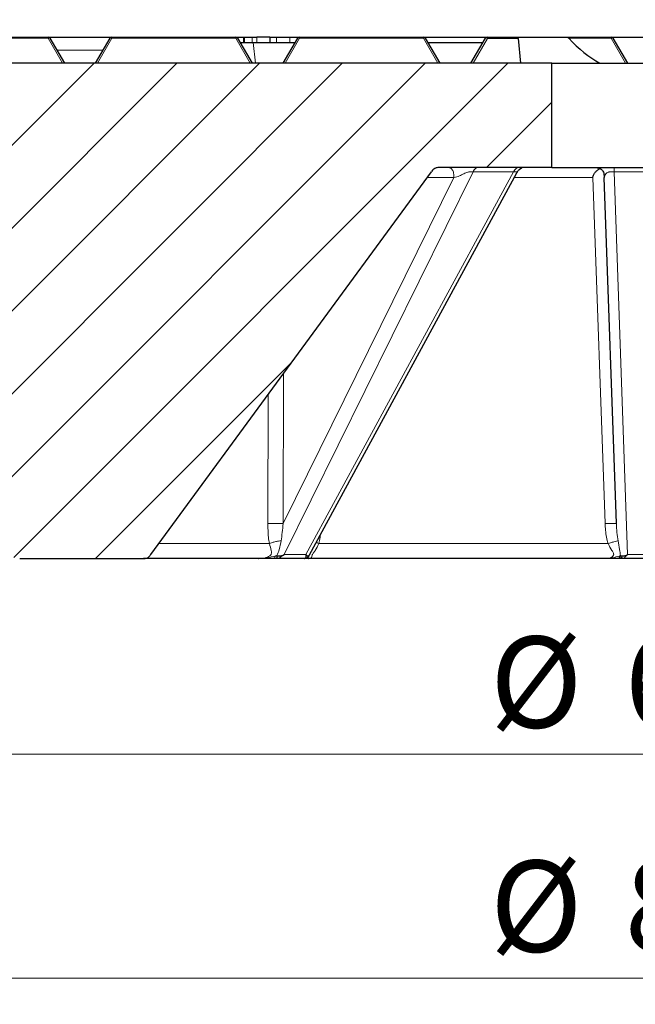
# Model space of a CAD drawing. Units: millimetres. Extents: x 0 to 420, y 0 to 297.
# Drawn here: x 100 to 124, y 42 to 79 of the extents above; entities that cross this region are included whole.
import ezdxf

# ---------------------------------------------------------------- set-up
doc = ezdxf.new("R2010")
doc.units = ezdxf.units.MM
doc.styles.add('SLDTEXTSTYLE0', font='TXT', dxfattribs={"width": 0.605})
doc.dimstyles.new('SLDDIMSTYLE1', dxfattribs={"dimtxt": 3.5, "dimasz": 3.5, "dimexe": 0, "dimexo": 0.0625, "dimgap": 0.875, "dimtad": 1, "dimlfac": 5, "dimrnd": 1e-09, "dimzin": 12, "dimdsep": 46, "dimtxsty": 'SLDTEXTSTYLE0', "dimsah": 1, "dimcen": 0.09, "dimadec": 0, "dimazin": 3, "dimtfac": 1, "dimtdec": 3, "dimtofl": 0, "dimtmove": 0, "dimatfit": 3, "dimfxl": 1, "dimfrac": 2, "dimtolj": 1, "dimtzin": 12, "dimarcsym": 0})
doc.dimstyles.new('SLDDIMSTYLE2', dxfattribs={"dimtxt": 3.5, "dimasz": 3.5, "dimexe": 0, "dimexo": 0.0625, "dimgap": 0.875, "dimtad": 1, "dimdec": 0, "dimlfac": 5, "dimrnd": 1e-09, "dimzin": 12, "dimdsep": 46, "dimtxsty": 'SLDTEXTSTYLE0', "dimsah": 1, "dimcen": 0.09, "dimadec": 0, "dimazin": 3, "dimtfac": 1, "dimtdec": 3, "dimtofl": 0, "dimtmove": 0, "dimatfit": 3, "dimfxl": 1, "dimfrac": 2, "dimtolj": 1, "dimtzin": 12, "dimarcsym": 0})
doc.dimstyles.new('SLDDIMSTYLE3', dxfattribs={"dimtxt": 3.5, "dimasz": 3.5, "dimexe": 0, "dimexo": 0.0625, "dimgap": 0.875, "dimtad": 1, "dimlfac": 5, "dimrnd": 1e-09, "dimzin": 12, "dimdsep": 46, "dimtxsty": 'SLDTEXTSTYLE0', "dimsah": 1, "dimcen": 0.09, "dimadec": 0, "dimazin": 3, "dimtol": 1, "dimtm": 2, "dimtfac": 1, "dimtdec": 0, "dimtofl": 0, "dimtmove": 0, "dimatfit": 3, "dimfxl": 1, "dimfrac": 2, "dimtolj": 1, "dimarcsym": 0})
doc.dimstyles.new('SLDDIMSTYLE4', dxfattribs={"dimtxt": 3.5, "dimasz": 3.5, "dimexe": 0, "dimexo": 0.0625, "dimgap": 0.875, "dimtad": 1, "dimdec": 0, "dimlfac": 5, "dimrnd": 1e-09, "dimzin": 12, "dimdsep": 46, "dimtxsty": 'SLDTEXTSTYLE0', "dimsah": 1, "dimcen": 0.09, "dimadec": 0, "dimazin": 3, "dimtol": 1, "dimtp": 2, "dimtm": 2, "dimtfac": 1, "dimtdec": 0, "dimtofl": 0, "dimtmove": 0, "dimatfit": 3, "dimfxl": 1, "dimfrac": 2, "dimtolj": 1, "dimarcsym": 0})

# ---------------------------------------------------------------- blocks, each defined once
blk = doc.blocks.new('_D_2')
at = {"color": 7, "linetype": 'Continuous', "lineweight": 0}
for p, q in [((64.217, 63.191), (64.217, 50.294)), ((184.285, 63.19), (184.285, 50.294)), ((64.217, 51.294), (184.285, 51.294))]:
    blk.add_line(p, q, dxfattribs=at)
at = {"color": 7, "linetype": 'Continuous', "lineweight": 18}
for points in [[(64.217, 51.294), (67.717, 50.756), (67.717, 51.833)], [(184.285, 51.294), (180.785, 51.832), (180.785, 50.755)]]:
    blk.add_solid(points, dxfattribs=at)
at = {"color": 7, "linetype": 'Continuous', "lineweight": 18, "char_height": 3.5, "attachment_point": 1, "rotation": 359.9998, "style": 'SLDTEXTSTYLE0'}
for s, insert in [('%%c', (118.376, 55.806)), ('600', (123.548, 55.806))]:
    blk.add_mtext(s, dxfattribs=dict(at, insert=insert))
blk = doc.blocks.new('_D_3')
at = {"color": 7, "linetype": 'Continuous', "lineweight": 0}
for p, q in [((42.308, 59.234), (42.308, 41.698)), ((206.193, 59.234), (206.193, 41.698)), ((206.193, 42.698), (42.308, 42.698))]:
    blk.add_line(p, q, dxfattribs=at)
at = {"color": 7, "linetype": 'Continuous', "lineweight": 18}
for points in [[(42.308, 42.698), (45.808, 42.16), (45.808, 43.237)], [(206.193, 42.698), (202.693, 43.237), (202.693, 42.16)]]:
    blk.add_solid(points, dxfattribs=at)
at = {"color": 7, "linetype": 'Continuous', "lineweight": 18, "char_height": 3.5, "attachment_point": 1, "style": 'SLDTEXTSTYLE0'}
for s, insert in [('%%c', (118.376, 47.21)), ('820', (123.548, 47.21))]:
    blk.add_mtext(s, dxfattribs=dict(at, insert=insert))
blk = doc.blocks.new('_D_4')
at = {"color": 7, "linetype": 'Continuous', "lineweight": 0}
for p, q in [((55.251, 77.89), (55.251, 87.127)), ((193.251, 77.89), (193.251, 87.127)), ((55.251, 86.127), (193.251, 86.127))]:
    blk.add_line(p, q, dxfattribs=at)
at = {"color": 7, "linetype": 'Continuous', "lineweight": 18}
for points in [[(55.251, 86.127), (58.751, 85.589), (58.751, 86.666)], [(193.251, 86.127), (189.751, 86.666), (189.751, 85.589)]]:
    blk.add_solid(points, dxfattribs=at)
at = {"color": 7, "linetype": 'Continuous', "lineweight": 18, "attachment_point": 1, "style": 'SLDTEXTSTYLE0'}
for s, insert, char_height in [('0', (130.367, 92.747), 2.45), ('%%c', (116.6, 90.639), 3.5), ('690', (121.772, 90.639), 3.5), ('2', (130.367, 89.589), 2.45), ('-', (129.448, 89.589), 2.45)]:
    blk.add_mtext(s, dxfattribs=dict(at, insert=insert, char_height=char_height))
blk = doc.blocks.new('_D_5')
at = {"color": 7, "linetype": 'Continuous', "lineweight": 0}
for p, q in [((52.213, 78.39), (52.213, 95.576)), ((196.289, 78.39), (196.289, 95.576)), ((52.213, 94.576), (196.289, 94.576))]:
    blk.add_line(p, q, dxfattribs=at)
at = {"color": 7, "linetype": 'Continuous', "lineweight": 18}
for points in [[(52.213, 94.576), (55.713, 94.038), (55.713, 95.115)], [(196.289, 94.576), (192.789, 95.115), (192.789, 94.038)]]:
    blk.add_solid(points, dxfattribs=at)
at = {"color": 7, "linetype": 'Continuous', "lineweight": 18, "attachment_point": 1, "style": 'SLDTEXTSTYLE0'}
for s, insert, char_height in [('%%c', (116.136, 99.088), 3.5), ('720', (121.308, 99.088), 3.5), ('±2', (128.984, 98.038), 2.45)]:
    blk.add_mtext(s, dxfattribs=dict(at, insert=insert, char_height=char_height))

msp = doc.modelspace()

# ---------------------------------------------------------------- hatches: boundary and pattern name
at = {"linetype": 'Continuous', "lineweight": 18}
h = msp.add_hatch(dxfattribs=at)
h.set_pattern_fill('DIN 201 Grauguss', scale=0.5, style=0, pattern_type=2)
h.set_pattern_definition([(45, (0, 0), (-1.5875, 1.5875), [])])
edge = h.paths.add_edge_path(flags=0)
edge.add_spline(control_points=[(105.0481, 58.7904), (105.0848, 58.7904), (105.1215, 58.7904), (105.2034, 58.7989), (105.272, 58.8336), (105.3272, 58.8947), (105.3489, 58.9243), (105.3706, 58.9539)], knot_values=[0, 0, 0, 0, 0, 0, 0.5, 0.5, 1, 1, 1, 1, 1, 1], weights=[1, 1, 1, 1, 1, 1, 1, 1], degree=5, periodic=0)
edge.add_line((105.3706, 58.9539), (116.1309, 73.627))
edge.add_spline(control_points=[(116.1309, 73.627), (116.1526, 73.6566), (116.1743, 73.6862), (116.2296, 73.7472), (116.2982, 73.782), (116.3801, 73.7904), (116.4168, 73.7904), (116.4535, 73.7904)], knot_values=[0, 0, 0, 0, 0, 0, 0.5, 0.5, 1, 1, 1, 1, 1, 1], weights=[1, 1, 1, 1, 1, 1, 1, 1], degree=5, periodic=0)
edge.add_line((116.4535, 73.7904), (120.7508, 73.7904))
edge.add_line((120.7508, 73.7904), (120.7508, 77.7904))
edge.add_line((120.7508, 77.7904), (55.2508, 77.7904))
edge.add_line((55.2508, 77.7904), (55.6191, 74.7904))
edge.add_line((55.6191, 74.7904), (59.5406, 74.7904))
edge.add_line((59.5406, 74.7904), (59.855, 68.7904))
edge.add_line((59.855, 68.7904), (62.8032, 68.7904))
edge.add_spline(control_points=[(62.8032, 68.7904), (62.8772, 68.7904), (62.9511, 68.7904), (63.1057, 68.8119), (63.2425, 68.8914), (63.3313, 69.0724), (63.3492, 69.1366), (63.3667, 69.1844)], knot_values=[0, 0, 0, 0, 0, 0, 0.5, 0.5, 1, 1, 1, 1, 1, 1], weights=[1, 1, 1, 1, 1, 1, 1, 1], degree=5, periodic=0)
edge.add_spline(control_points=[(63.3667, 69.1844), (63.3853, 69.2351), (63.4089, 69.2824), (63.5021, 69.4181), (63.648, 69.4802), (63.8465, 69.4686), (63.9647, 69.4339), (64.0829, 69.3993)], knot_values=[0, 0, 0, 0, 0, 0, 0.2245397, 0.2245397, 0.7245397, 0.7245397, 0.7245397, 0.7245397, 0.7245397, 0.7245397], weights=[1, 1, 1, 1, 1, 1, 1, 1], degree=5, periodic=0)
edge.add_line((64.0829, 69.3993), (100.1681, 58.8147))
edge.add_spline(control_points=[(100.1681, 58.8147), (100.1835, 58.8102), (100.199, 58.8056), (100.2337, 58.7965), (100.2689, 58.7915), (100.3047, 58.7904), (100.3208, 58.7904), (100.337, 58.7904)], knot_values=[0, 0, 0, 0, 0, 0, 0.5, 0.5, 1, 1, 1, 1, 1, 1], weights=[1, 1, 1, 1, 1, 1, 1, 1], degree=5, periodic=0)
edge.add_line((100.337, 58.7904), (105.0481, 58.7904))

# ---------------------------------------------------------------- linework, layer by layer
at = {"color": 7, "linetype": 'Continuous', "lineweight": 25}
for p, q in [((96.6743, 78.7904), (101.4272, 78.7904)), ((101.4272, 78.7904), (103.8743, 78.7904)), ((101.4965, 78.7504), (102.0508, 77.7904)), ((103.2508, 77.7904), (103.805, 78.7504)), ((103.8743, 78.7904), (108.6272, 78.7904)), ((108.6272, 78.7904), (108.9292, 78.7904)), ((108.6965, 78.7504), (109.2508, 77.7904)), ((108.7889, 78.5904), (109.294, 78.5904)), ((108.9292, 78.7904), (108.9292, 78.5904)), ((108.9292, 78.7904), (108.9564, 78.7904)), ((108.9564, 78.7904), (109.2545, 78.7904)), ((109.2545, 78.7904), (109.4384, 78.7904)), ((109.294, 78.5904), (110.9127, 78.5904)), ((109.9277, 78.7904), (109.4384, 78.7904)), ((109.9277, 78.7904), (109.9277, 78.5904)), ((109.9277, 78.7904), (109.9345, 78.7904)), ((109.9345, 78.7904), (110.1888, 78.7904)), ((110.1888, 78.7904), (110.7027, 78.7904)), ((110.4508, 77.7904), (111.005, 78.7504)), ((110.7027, 78.7904), (111.0743, 78.7904)), ((111.0743, 78.7904), (115.8272, 78.7904)), ((115.8272, 78.7904), (118.2743, 78.7904)), ((115.8965, 78.7504), (116.4508, 77.7904)), ((115.9889, 78.5904), (118.1127, 78.5904)), ((117.6508, 77.7904), (118.205, 78.7504)), ((118.2743, 78.7904), (118.2752, 78.7904)), ((118.2752, 78.7904), (119.4633, 78.7904)), ((119.4677, 78.7404), (119.4633, 78.7904)), ((119.4633, 78.7904), (121.3083, 78.7904)), ((119.4677, 78.7404), (119.5508, 77.7904)), ((121.3083, 78.7904), (123.0272, 78.7904)), ((123.0272, 78.7904), (124.2508, 78.7904)), ((123.0965, 78.7504), (123.6508, 77.7904)), ((120.7508, 77.7904), (55.2508, 77.7904)), ((120.7508, 73.7904), (120.7508, 77.7904)), ((120.7508, 77.7904), (124.2508, 77.7904)), ((120.7508, 73.7904), (116.4535, 73.7904)), ((120.7508, 73.7904), (124.2508, 73.7904)), ((105.3706, 58.9539), (116.1309, 73.627)), ((111.4541, 58.9422), (119.4082, 73.5842)), ((123.2276, 60.1366), (122.7643, 73.4044)), ((111.4341, 58.9057), (111.454, 58.9423)), ((100.337, 58.7904), (105.0481, 58.7904)), ((109.4837, 58.7904), (109.4954, 58.7904)), ((109.4967, 58.7904), (109.4837, 58.7904)), ((111.257, 58.7904), (110.0878, 58.7904)), ((111.4034, 58.7904), (111.3944, 58.7904)), ((111.4286, 58.7927), (111.4025, 58.7904)), ((111.4332, 58.9027), (111.4493, 58.8934)), ((111.4334, 58.8864), (111.4471, 58.8665)), ((122.8998, 58.7904), (122.9016, 58.7904)), ((122.9043, 58.7904), (122.8998, 58.7904)), ((124.2508, 58.7904), (123.424, 58.7904))]:
    msp.add_line(p, q, dxfattribs=at)
at = {"color": 8, "linetype": 'Continuous', "lineweight": 18}
for p, q in [((101.4272, 78.7504), (96.6743, 78.7504)), ((101.4272, 78.7904), (101.4272, 78.7504)), ((101.9815, 77.7904), (101.4272, 78.7504)), ((103.8743, 78.7504), (103.3201, 77.7904)), ((103.8743, 78.7904), (103.8743, 78.7504)), ((108.6272, 78.7504), (103.8743, 78.7504)), ((108.6272, 78.7904), (108.6272, 78.7504)), ((109.1815, 77.7904), (108.6272, 78.7504)), ((108.9564, 78.7904), (108.9564, 78.5904)), ((109.2545, 78.5904), (109.2545, 78.7904)), ((109.294, 78.5904), (109.3835, 77.7904)), ((109.4384, 78.7904), (109.4384, 78.5904)), ((109.9345, 78.7904), (109.9345, 78.5904)), ((110.1888, 78.7904), (110.1888, 78.5904)), ((111.0743, 78.7504), (110.5201, 77.7904)), ((110.7027, 78.7904), (110.7027, 78.5904)), ((111.0743, 78.7904), (111.0743, 78.7504)), ((115.8272, 78.7504), (111.0743, 78.7504)), ((115.8272, 78.7904), (115.8272, 78.7504)), ((116.3815, 77.7904), (115.8272, 78.7504)), ((118.2859, 78.7404), (117.7374, 77.7904)), ((119.4677, 78.7404), (118.2859, 78.7404)), ((123.0272, 78.7504), (121.4053, 78.7504)), ((123.0272, 78.7904), (123.0272, 78.7504)), ((123.5815, 77.7904), (123.0272, 78.7504)), ((103.5395, 78.2904), (101.7621, 78.2904)), ((110.4468, 60.1366), (116.9991, 73.4044)), ((117.7297, 73.627), (110.4834, 58.9539)), ((111.3176, 58.9539), (119.2886, 73.627)), ((116.9991, 73.4044), (115.9677, 73.4044)), ((119.2886, 73.627), (117.7297, 73.627)), ((122.7972, 60.1366), (122.3228, 73.4044)), ((124.2508, 73.627), (123.1485, 73.627)), ((123.1485, 73.627), (123.6609, 58.9539)), ((110.4603, 65.8943), (110.4468, 60.1366)), ((109.8606, 60.1366), (109.8696, 65.0888)), ((110.4834, 58.9539), (111.3176, 58.9539)), ((123.6609, 58.9539), (124.2508, 58.9539))]:
    msp.add_line(p, q, dxfattribs=at)
at = {"color": 8, "linetype": 'Continuous', "lineweight": 18, "flags": 128}
for points in [[(101.4965, 78.7504), (101.4926, 78.755), (101.487, 78.7583), (101.4797, 78.7603), (101.4711, 78.761), (101.4612, 78.7603), (101.4504, 78.7583), (101.439, 78.755), (101.4272, 78.7504)], [(103.8743, 78.7504), (103.8626, 78.755), (103.8512, 78.7583), (103.8404, 78.7603), (103.8305, 78.761), (103.8218, 78.7603), (103.8146, 78.7583), (103.8089, 78.755), (103.805, 78.7504)], [(108.6965, 78.7504), (108.6926, 78.755), (108.687, 78.7583), (108.6797, 78.7603), (108.6711, 78.761), (108.6612, 78.7603), (108.6504, 78.7583), (108.639, 78.755), (108.6272, 78.7504)], [(111.0743, 78.7504), (111.0626, 78.755), (111.0512, 78.7583), (111.0404, 78.7603), (111.0305, 78.761), (111.0218, 78.7603), (111.0146, 78.7583), (111.0089, 78.755), (111.005, 78.7504)], [(115.8965, 78.7504), (115.8926, 78.755), (115.887, 78.7583), (115.8797, 78.7603), (115.8711, 78.761), (115.8612, 78.7603), (115.8504, 78.7583), (115.839, 78.755), (115.8272, 78.7504)], [(123.0965, 78.7504), (123.0926, 78.755), (123.087, 78.7583), (123.0797, 78.7603), (123.0711, 78.761), (123.0612, 78.7603), (123.0504, 78.7583), (123.039, 78.755), (123.0272, 78.7504)]]:
    msp.add_lwpolyline(points, dxfattribs=at)
at = {"color": 7, "linetype": 'Continuous', "lineweight": 25}
for centre, start, end in [((101.4272, 78.7104), 30, 90), ((103.8743, 78.7104), 90, 150), ((108.6272, 78.7104), 30, 90), ((111.0743, 78.7104), 90, 150), ((115.8272, 78.7104), 30, 90), ((118.2743, 78.7104), 90, 150), ((123.0272, 78.7104), 30, 90)]:
    msp.add_arc(centre, 0.08, start, end, dxfattribs=at)
at = {"color": 8, "linetype": 'Continuous', "lineweight": 18}
msp.add_arc((118.2757, 78.715), 0.0755, 90.39842, 145.91591, dxfattribs=at)
for centre, major_axis, ratio, start_param, end_param in [((118.2974, 78.7104), (0.0931, -0.0385), 0.3523944, 2.8241464, 3.095065), ((118.2859, 78.6904), (0.08, -0.0611), 0.4138357, 1.8770332, 2.9242308), ((118.2859, 78.6904), (-0.0107, 0.1), 0.0611006, 5.2294224, 6.27662)]:
    msp.add_ellipse(centre, major_axis=major_axis, ratio=ratio, start_param=start_param, end_param=end_param, dxfattribs=at)
at = {"color": 7, "linetype": 'Continuous', "lineweight": 25}
msp.add_ellipse((124.2508, 86.8532), major_axis=(0, 9.514), ratio=0.570683, start_param=2.5899535, end_param=2.832372, dxfattribs=at)
for points, knots in [([(121.3083, 78.7904), (121.3274, 78.7882), (121.3591, 78.7846), (121.3914, 78.7646), (121.4034, 78.7524), (121.4053, 78.7504)], [0, 0, 0, 0, 0.5609571, 0.9310375, 1, 1, 1, 1]), ([(116.4535, 73.7904), (116.4051, 73.7898), (116.3244, 73.7887), (116.2078, 73.729), (116.1596, 73.6651), (116.1309, 73.627)], [0, 0, 0, 0, 0.3766472, 0.6283899, 1, 1, 1, 1]), ([(119.4066, 73.5812), (119.4241, 73.6128), (119.4545, 73.6677), (119.5048, 73.7201), (119.5392, 73.7445), (119.5562, 73.7542), (119.567, 73.7596), (119.5782, 73.7648), (119.5973, 73.7729), (119.6074, 73.7767), (119.6022, 73.778), (119.6013, 73.7782)], [0, 0, 0, 0, 0.2798717, 0.48711257, 0.55576365, 0.60714614, 0.63382498, 0.66348529, 0.73621647, 0.95544533, 1, 1, 1, 1]), ([(122.3228, 73.4044), (122.3268, 73.4246), (122.3348, 73.465), (122.3721, 73.5386), (122.429, 73.6227), (122.4864, 73.6784), (122.5295, 73.7115), (122.5588, 73.7317), (122.586, 73.7457), (122.6003, 73.753)], [0, 0, 0, 0, 0.1252405, 0.250716, 0.5005081, 0.7489843, 0.7629707, 0.8745557, 1, 1, 1, 1]), ([(122.3645, 73.7904), (122.42, 73.7898), (122.5028, 73.7887), (122.6063, 73.7543), (122.6726, 73.7095), (122.7197, 73.6448), (122.7577, 73.5425), (122.7616, 73.4598), (122.7643, 73.4044)], [0, 0, 0, 0, 0.2551177, 0.3805571, 0.5, 0.6194429, 0.7448823, 1, 1, 1, 1]), ([(105.0481, 58.7904), (105.0965, 58.7911), (105.1772, 58.7922), (105.2938, 58.8519), (105.3419, 58.9158), (105.3706, 58.9539)], [0, 0, 0, 0, 0.3766472, 0.6283899, 1, 1, 1, 1]), ([(110.2044, 58.9057), (110.2223, 58.9013), (110.2505, 58.8942), (110.293, 58.8908), (110.3386, 58.8912), (110.4053, 58.909), (110.4541, 58.9371), (110.4834, 58.9539)], [0, 0, 0, 0, 0.1799681, 0.2834295, 0.436378, 0.6617108, 1, 1, 1, 1]), ([(111.2675, 58.7964), (111.2727, 58.7991), (111.2863, 58.8063), (111.3233, 58.8367), (111.3396, 58.8955), (111.3254, 58.9332), (111.3176, 58.9539)], [0, 0, 0, 0, 0.1479753, 0.3846999, 0.6619432, 1, 1, 1, 1]), ([(111.3176, 58.9539), (111.3294, 58.937), (111.3491, 58.909), (111.3865, 58.8891), (111.4182, 58.8908), (111.4295, 58.9014), (111.4341, 58.9057)], [0, 0, 0, 0, 0.3375673, 0.5629852, 0.8203492, 1, 1, 1, 1]), ([(123.3812, 58.9057), (123.3972, 58.9013), (123.4223, 58.8942), (123.4648, 58.8908), (123.513, 58.8912), (123.5834, 58.909), (123.6318, 58.9371), (123.6609, 58.9539)], [0, 0, 0, 0, 0.1799623, 0.283429, 0.4363795, 0.6617086, 1, 1, 1, 1]), ([(109.4841, 58.7904), (109.0399, 58.7904), (108.1488, 58.7904), (107.0424, 58.7904), (106.1304, 58.7904), (105.4602, 58.7904), (105.1981, 58.7904), (105.0831, 58.7904)], [0, 0, 0, 0, 0.2084404, 0.4181468, 0.6273376, 0.8364963, 1, 1, 1, 1]), ([(110.0878, 58.7904), (109.9918, 58.7904), (109.8477, 58.7904), (109.6772, 58.7904), (109.5717, 58.7904), (109.5214, 58.7904), (109.4962, 58.7904)], [0, 0, 0, 0, 0.4989641, 0.7488323, 0.87407, 1, 1, 1, 1]), ([(110.222, 58.7964), (110.2212, 58.7985), (110.2198, 58.8028), (110.216, 58.823), (110.2105, 58.8608), (110.2064, 58.8911), (110.2044, 58.9057)], [0, 0, 0, 0, 0.2543558, 0.4999119, 0.7592562, 1, 1, 1, 1]), ([(111.4084, 58.7904), (111.4125, 58.7904), (111.4248, 58.7904), (111.3464, 58.7904), (111.2928, 58.7904), (111.257, 58.7904)], [0, 0, 0, 0, 0.1472485, 0.4317922, 1, 1, 1, 1]), ([(111.4341, 58.9057), (111.4258, 58.8912), (111.4084, 58.8608), (111.3707, 58.823), (111.3201, 58.8028), (111.2852, 58.7985), (111.2675, 58.7964)], [0, 0, 0, 0, 0.2402842, 0.5000886, 0.7457035, 1, 1, 1, 1]), ([(122.8998, 58.7904), (122.2012, 58.7904), (120.7997, 58.7904), (118.7413, 58.7904), (116.743, 58.7904), (114.8355, 58.7904), (113.0292, 58.7904), (111.9384, 58.7904), (111.3947, 58.7904)], [0, 0, 0, 0, 0.1661311, 0.3332711, 0.5000003, 0.6667038, 0.8338492, 1, 1, 1, 1]), ([(111.4341, 58.9057), (111.4325, 58.9015), (111.429, 58.8925), (111.4319, 58.8885), (111.4334, 58.8864)], [0, 0, 0, 0, 0.477288, 1, 1, 1, 1]), ([(123.424, 58.7904), (123.3292, 58.7904), (123.1868, 58.7904), (123.0214, 58.7904), (122.9408, 58.7904), (122.9159, 58.7904), (122.9034, 58.7904)], [0, 0, 0, 0, 0.4989641, 0.7488323, 0.87407, 1, 1, 1, 1]), ([(123.5115, 58.7964), (123.4984, 58.7985), (123.4727, 58.8028), (123.4343, 58.823), (123.4037, 58.8608), (123.3885, 58.8911), (123.3812, 58.9057)], [0, 0, 0, 0, 0.2543557, 0.4999119, 0.7592567, 1, 1, 1, 1])]:
    msp.add_open_spline(points, degree=3, knots=knots, dxfattribs=at)
at = {"color": 8, "linetype": 'Continuous', "lineweight": 18}
for points, knots in [([(116.7164, 73.7904), (116.7557, 73.7898), (116.8142, 73.7887), (116.8874, 73.7543), (116.9343, 73.7095), (116.9676, 73.6448), (116.9945, 73.5425), (116.9973, 73.4598), (116.9991, 73.4044)], [0, 0, 0, 0, 0.2551177, 0.3805571, 0.5, 0.6194429, 0.7448823, 1, 1, 1, 1]), ([(117.9578, 73.7904), (117.9356, 73.7903), (117.8906, 73.7899), (117.824, 73.7638), (117.7697, 73.7033), (117.743, 73.6522), (117.7297, 73.627)], [0, 0, 0, 0, 0.24702252, 0.5, 0.75297748, 1, 1, 1, 1]), ([(119.5167, 73.7904), (119.4945, 73.7903), (119.4495, 73.7899), (119.3829, 73.7638), (119.3286, 73.7033), (119.3019, 73.6522), (119.2886, 73.627)], [0, 0, 0, 0, 0.24702252, 0.5, 0.75297748, 1, 1, 1, 1]), ([(123.1485, 73.7904), (123.1485, 73.7903), (123.1485, 73.7899), (123.1485, 73.7638), (123.1485, 73.7033), (123.1485, 73.6522), (123.1485, 73.627)], [0, 0, 0, 0, 0.2470225, 0.5, 0.7529775, 1, 1, 1, 1]), ([(116.9991, 73.4044), (117.0682, 73.4217), (117.1868, 73.4515), (117.3409, 73.5336), (117.4485, 73.5858), (117.516, 73.6087), (117.5718, 73.6201), (117.6461, 73.6286), (117.6938, 73.6277), (117.7297, 73.627)], [0, 0, 0, 0, 0.3198869, 0.5495276, 0.6437528, 0.7330505, 0.7808222, 0.8351229, 1, 1, 1, 1]), ([(119.2886, 73.627), (119.3242, 73.6277), (119.3715, 73.6286), (119.4043, 73.6201), (119.4157, 73.6086), (119.4158, 73.5953), (119.4077, 73.5837), (119.4072, 73.583)], [0, 0, 0, 0, 0.45560391, 0.60565267, 0.73766007, 0.98441567, 1, 1, 1, 1]), ([(122.3228, 73.4044), (121.7345, 73.4044), (120.7164, 73.4044), (119.7278, 73.4044), (119.3105, 73.4044)], [0, 0, 0, 0, 0.57790201, 1, 1, 1, 1]), ([(122.7643, 73.4044), (122.7662, 73.4217), (122.7694, 73.4515), (122.8131, 73.5336), (122.8627, 73.5858), (122.907, 73.6087), (122.9551, 73.6201), (123.0306, 73.6286), (123.0979, 73.6277), (123.1485, 73.627)], [0, 0, 0, 0, 0.3198869, 0.5495276, 0.6437528, 0.7330505, 0.7808222, 0.8351229, 1, 1, 1, 1]), ([(110.4468, 60.1366), (110.4323, 60.1373), (110.3991, 60.1388), (110.3002, 60.141), (110.1495, 60.1422), (110.0007, 60.141), (109.9051, 60.1388), (109.8741, 60.1373), (109.8606, 60.1366)], [0, 0, 0, 0, 0.0888844, 0.2040598, 0.5, 0.7959402, 0.9111156, 1, 1, 1, 1]), ([(109.9165, 59.3695), (109.9037, 59.4511), (109.8774, 59.6172), (109.8617, 59.8751), (109.861, 60.0497), (109.8606, 60.1366)], [0, 0, 0, 0, 0.3263611, 0.6643843, 1, 1, 1, 1]), ([(110.4468, 60.1366), (110.4356, 60.0202), (110.4139, 59.793), (110.3806, 59.5792), (110.3644, 59.4751)], [0, 0, 0, 0, 0.5127584, 1, 1, 1, 1]), ([(123.2276, 60.1366), (123.2258, 60.1373), (123.2218, 60.1388), (123.1802, 60.141), (123.0859, 60.1422), (122.9603, 60.141), (122.8591, 60.1388), (122.816, 60.1373), (122.7972, 60.1366)], [0, 0, 0, 0, 0.0888844, 0.2040598, 0.5, 0.7959402, 0.9111156, 1, 1, 1, 1]), ([(122.9116, 59.3695), (122.8889, 59.4511), (122.8426, 59.6172), (122.8087, 59.8751), (122.801, 60.0497), (122.7972, 60.1366)], [0, 0, 0, 0, 0.3263611, 0.6643843, 1, 1, 1, 1]), ([(123.2276, 60.1366), (123.2327, 60.0202), (123.2426, 59.793), (123.2761, 59.5792), (123.2924, 59.4751)], [0, 0, 0, 0, 0.5127584, 1, 1, 1, 1]), ([(111.878, 59.7226), (111.8737, 59.6868), (111.8594, 59.5669), (111.8306, 59.4509), (111.8104, 59.3695)], [0, 0, 0, 0, 0.2986517, 1, 1, 1, 1]), ([(105.6754, 59.3695), (105.7863, 59.3695), (106.0399, 59.3695), (106.6857, 59.3695), (107.5638, 59.3695), (108.629, 59.3695), (109.4873, 59.3695), (109.9165, 59.3695)], [0, 0, 0, 0, 0.1625297, 0.3718972, 0.5812648, 0.7906324, 1, 1, 1, 1]), ([(109.4954, 58.7904), (109.5366, 58.791), (109.6153, 58.7922), (109.7455, 58.8162), (109.8601, 58.8555), (109.9438, 58.9026), (109.985, 58.9552), (110.0027, 59.017), (109.9806, 59.1443), (109.9433, 59.2755), (109.9165, 59.3695)], [0, 0, 0, 0, 0.1411986, 0.2700234, 0.3874127, 0.4893157, 0.5354124, 0.5846979, 0.7024961, 1, 1, 1, 1]), ([(110.3644, 59.4751), (110.3317, 59.4714), (110.2528, 59.4628), (110.1253, 59.4353), (110.0025, 59.4037), (109.9418, 59.3795), (109.9165, 59.3695)], [0, 0, 0, 0, 0.2079341, 0.5, 0.7920659, 1, 1, 1, 1]), ([(110.3644, 59.4751), (110.3467, 59.3623), (110.3154, 59.1631), (110.2375, 58.9828), (110.2038, 58.9045)], [0, 0, 0, 0, 0.5661517, 1, 1, 1, 1]), ([(111.8105, 59.3695), (111.7716, 59.2755), (111.7173, 59.1443), (111.6128, 59.017), (111.5715, 58.9552), (111.5471, 58.9026), (111.5415, 58.8555), (111.5269, 58.8162), (111.4854, 58.7922), (111.4315, 58.791), (111.4034, 58.7904)], [0, 0, 0, 0, 0.2975106, 0.4153114, 0.464598, 0.5106957, 0.6126011, 0.729993, 0.8588207, 1, 1, 1, 1]), ([(111.8105, 59.3695), (111.7896, 59.3796), (111.7393, 59.4039), (111.72, 59.4232), (111.7087, 59.4345)], [0, 0, 0, 0, 0.41586815, 1, 1, 1, 1]), ([(122.9016, 58.7904), (122.9108, 58.791), (122.9285, 58.7922), (122.9911, 58.8162), (123.0619, 58.8555), (123.1171, 58.9026), (123.129, 58.9552), (123.1123, 59.017), (123.0228, 59.1443), (122.958, 59.2755), (122.9115, 59.3695)], [0, 0, 0, 0, 0.1411986, 0.2700234, 0.3874127, 0.4893157, 0.5354124, 0.5846979, 0.7024961, 1, 1, 1, 1]), ([(123.2924, 59.4751), (123.2756, 59.4714), (123.2351, 59.4628), (123.1336, 59.4353), (123.0222, 59.4037), (122.9441, 59.3795), (122.9115, 59.3695)], [0, 0, 0, 0, 0.2079341, 0.5, 0.7920659, 1, 1, 1, 1]), ([(123.2924, 59.4751), (123.3162, 59.3623), (123.3581, 59.1631), (123.3742, 58.9828), (123.3813, 58.9045)], [0, 0, 0, 0, 0.5661517, 1, 1, 1, 1]), ([(110.4834, 58.9539), (110.4542, 58.9331), (110.4012, 58.8954), (110.3296, 58.8366), (110.2751, 58.8063), (110.2368, 58.7991), (110.222, 58.7964)], [0, 0, 0, 0, 0.3389788, 0.6168045, 0.8522178, 1, 1, 1, 1]), ([(123.6609, 58.9539), (123.6347, 58.9331), (123.5872, 58.8954), (123.5483, 58.8366), (123.5358, 58.8063), (123.5183, 58.7991), (123.5115, 58.7964)], [0, 0, 0, 0, 0.338981, 0.6168021, 0.8522182, 1, 1, 1, 1]), ([(109.4961, 58.7904), (109.5491, 58.7907), (109.6602, 58.7914), (109.8817, 58.828), (110.0366, 58.8642), (110.1314, 58.8864)], [0, 0, 0, 0, 0.26204384, 0.54833855, 1, 1, 1, 1]), ([(110.0878, 58.7904), (110.0921, 58.7905), (110.1008, 58.7908), (110.1137, 58.8061), (110.124, 58.8418), (110.1289, 58.8716), (110.1314, 58.8864)], [0, 0, 0, 0, 0.2473461, 0.4999981, 0.75305, 1, 1, 1, 1]), ([(110.222, 58.7964), (110.2082, 58.7947), (110.1837, 58.7916), (110.1377, 58.7904), (110.1071, 58.7904), (110.0878, 58.7904)], [0, 0, 0, 0, 0.3236016, 0.5746424, 1, 1, 1, 1]), ([(110.1314, 58.8864), (110.144, 58.8884), (110.1683, 58.8922), (110.1913, 58.9007), (110.2023, 58.9047)], [0, 0, 0, 0, 0.5222721, 1, 1, 1, 1]), ([(111.257, 58.7904), (111.2535, 58.7904), (111.2478, 58.7904), (111.253, 58.7916), (111.2622, 58.7947), (111.2675, 58.7964)], [0, 0, 0, 0, 0.4253576, 0.6763984, 1, 1, 1, 1]), ([(111.4334, 58.8864), (111.4235, 58.8716), (111.4035, 58.8418), (111.3618, 58.8061), (111.3096, 58.7908), (111.2744, 58.7905), (111.257, 58.7904)], [0, 0, 0, 0, 0.24695, 0.5000019, 0.7526539, 1, 1, 1, 1]), ([(111.4767, 58.8233), (111.478, 58.8118), (111.4799, 58.7942), (111.4417, 58.7931), (111.4286, 58.7927)], [0, 0, 0, 0, 0.65733, 1, 1, 1, 1]), ([(122.9028, 58.7904), (122.9236, 58.7907), (122.967, 58.7914), (123.118, 58.828), (123.2496, 58.8642), (123.3301, 58.8864)], [0, 0, 0, 0, 0.2620438, 0.5483386, 1, 1, 1, 1]), ([(123.3301, 58.8864), (123.3401, 58.8884), (123.3593, 58.8922), (123.3733, 58.9007), (123.3801, 58.9047)], [0, 0, 0, 0, 0.5222721, 1, 1, 1, 1]), ([(123.424, 58.7904), (123.4148, 58.7905), (123.396, 58.7908), (123.3683, 58.8061), (123.346, 58.8418), (123.3354, 58.8716), (123.3301, 58.8864)], [0, 0, 0, 0, 0.2473461, 0.4999981, 0.75305, 1, 1, 1, 1]), ([(123.5115, 58.7964), (123.5054, 58.7947), (123.4947, 58.7916), (123.4658, 58.7904), (123.4402, 58.7904), (123.424, 58.7904)], [0, 0, 0, 0, 0.32360161, 0.57464239, 1, 1, 1, 1])]:
    msp.add_open_spline(points, degree=3, knots=knots, dxfattribs=at)
msp.add_open_spline([(111.8105, 59.3695), (112.3373, 59.3695), (113.3908, 59.3695), (115.1346, 59.3695), (116.9731, 59.3695), (118.8983, 59.3695), (120.8834, 59.3695), (122.2355, 59.3695), (122.9116, 59.3695)], degree=3, dxfattribs=at)

# ---------------------------------------------------------------- dimensions: what is measured, and where the dimension line sits
at = {"color": 7, "linetype": 'Continuous', "lineweight": 18}
for base, p1, p2, dimstyle, picture, middle in [((196.2887, 94.5762), (52.2128, 78.2904), (196.2887, 78.2904), 'SLDDIMSTYLE4', '_D_5', (124.2508, 94.5762)), ((193.2508, 86.1274), (55.2508, 77.7904), (193.2508, 77.7904), 'SLDDIMSTYLE3', '_D_4', (124.2508, 86.1274)), ((42.3083, 42.6981), (206.1932, 59.334), (42.3083, 59.334), 'SLDDIMSTYLE1', '_D_3', (124.2508, 42.6981))]:
    dim = msp.add_linear_dim(base=base, p1=p1, p2=p2, text='%%c<>', dimstyle=dimstyle, dxfattribs=at)
    dim.commit()
    dim.dimension.update_dxf_attribs({"geometry": picture, "text_midpoint": middle, "dimtype": 160})
dim = msp.add_linear_dim(base=(184.2847, 51.2938), p1=(64.2168, 63.2909), p2=(184.2847, 63.2904), angle=359.99978, text='%%c<>', dimstyle='SLDDIMSTYLE2', dxfattribs=at)
dim.commit()
dim.dimension.update_dxf_attribs({"geometry": '_D_2', "text_midpoint": (124.2507, 51.294), "dimtype": 160})

doc.saveas('drawing.dxf')
